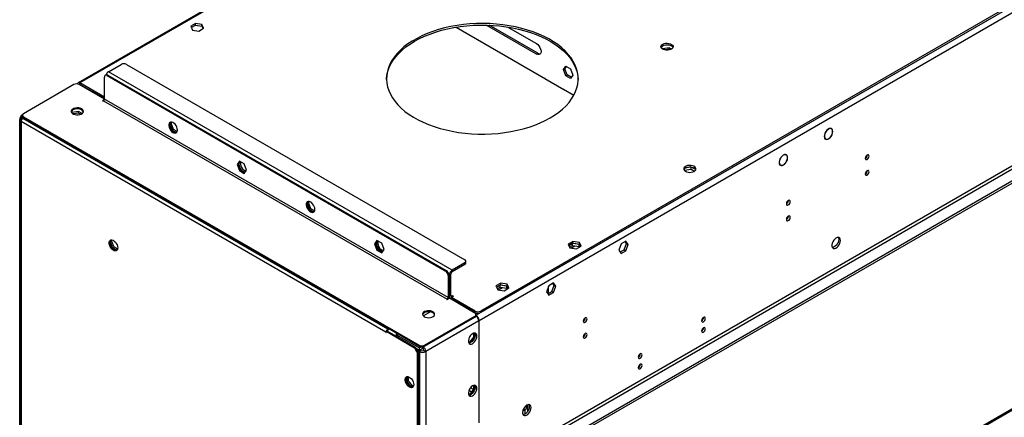
# Model space of a CAD drawing. Units: millimetres. Extents: x 2 to 6302, y 6 to 8916.
# Drawn here: x 899 to 1670, y 1370 to 1681 of the extents above; entities that cross this region are included whole.
import ezdxf

# ---------------------------------------------------------------- set-up
doc = ezdxf.new("R2010")
doc.units = ezdxf.units.MM
doc.header["$LTSCALE"] = 30

msp = doc.modelspace()

# ---------------------------------------------------------------- linework, layer by layer
at = {"color": 8, "linetype": 'Continuous', "lineweight": 25}
for p, q in [((2243.694, 2019.85), (1256.219, 1449.793)), ((2246.169, 2015.564), (1258.694, 1445.507)), ((1429.977, 1910.954), (946.153, 1631.648)), ((2249.351, 1897.777), (1255.512, 1324.047)), ((1256.573, 1322.209), (2250.411, 1895.94)), ((1264.705, 1676.709), (1265.082, 1676.927)), ((1303.595, 1654.258), (1304.656, 1654.87)), ((968.073, 1637.775), (967.366, 1637.367)), ((1237.481, 1485.107), (968.427, 1640.428)), ((945.8, 1630.22), (946.153, 1630.424)), ((946.153, 1630.424), (946.153, 1631.648)), ((1234.299, 1463.673), (965.245, 1618.994)), ((964.538, 1617.77), (1233.592, 1462.448)), ((901.075, 1606.646), (901.12, 1606.62)), ((1187.1, 1438.874), (901.429, 1603.788)), ((901.959, 1605.115), (901.959, 1604.299)), ((899.587, 1602.606), (898.954, 1602.972)), ((900.014, 1601.339), (900.014, 861.553)), ((1185.686, 1436.425), (900.014, 1601.339)), ((1247.38, 1489.597), (1247.38, 1490.821)), ((1232.178, 1484.494), (1232.885, 1484.902)), ((1235.006, 1481.228), (1234.299, 1480.82)), ((1235.36, 1481.432), (1234.977, 1481.654)), ((1236.42, 1482.045), (1235.36, 1481.432)), ((1237.481, 1483.882), (1237.481, 1485.107)), ((1235.36, 1464.693), (1235.006, 1464.897)), ((1236.42, 1465.306), (1235.36, 1464.693)), ((1237.481, 1464.693), (1236.42, 1465.305)), ((1237.481, 1464.693), (1237.481, 1464.081)), ((1233.592, 1462.448), (1233.592, 1462.04)), ((1234.299, 1463.673), (1235.006, 1464.081)), ((1236.951, 1463.162), (1236.856, 1463.216)), ((1255.512, 1451.834), (1255.512, 1453.059)), ((1256.219, 1449.356), (1256.219, 1449.793)), ((1259.755, 1453.059), (1259.755, 1451.834)), ((1258.341, 1445.303), (1216.798, 1421.321)), ((1255.335, 1448.263), (1255.335, 1449.079)), ((1258.694, 1445.507), (1258.315, 1445.726)), ((1185.827, 1436.506), (1185.686, 1436.425)), ((1187.1, 1438.057), (1187.1, 1438.874)), ((1195.231, 1433.771), (1195.231, 1432.342)), ((1211.672, 1425.505), (1211.672, 1426.322)), ((1215.914, 1426.322), (1215.914, 1425.505)), ((1208.02, 1424.143), (1208.727, 1424.552)), ((1209.227, 1424.024), (1208.52, 1423.616)), ((1210.227, 1420.659), (1210.934, 1421.067)), ((1211.141, 1420.37), (1210.434, 1419.962)), ((1213.263, 1422.137), (1211.848, 1421.321)), ((1211.848, 1421.321), (1211.848, 1321.703)), ((1216.798, 1421.321), (1216.798, 1321.703)), ((1250.722, 1391.114), (1252.775, 1389.928)), ((1254.12, 1391.601), (1251.782, 1392.951)), ((1294.757, 1373.238), (1295.224, 1372.968))]:
    msp.add_line(p, q, dxfattribs=at)
at = {"color": 7, "linetype": 'Continuous', "lineweight": 25}
for p, q in [((2240.865, 2019.442), (1259.755, 1453.059)), ((2240.865, 2018.218), (1259.755, 1451.834)), ((2310.692, 1921.351), (1264.704, 1317.515)), ((2310.692, 1919.718), (1264.704, 1315.882)), ((1430.186, 1912.089), (944.653, 1631.797)), ((1036.54, 1678.154), (1032.825, 1676.009)), ((1032.825, 1676.009), (1034.185, 1673.08)), ((1033.274, 1675.043), (1036.54, 1676.929)), ((1034.185, 1673.08), (1039.26, 1672.295)), ((1041.615, 1677.369), (1036.54, 1678.154)), ((1036.54, 1676.929), (1036.54, 1678.154)), ((1036.54, 1676.929), (1041.615, 1676.144)), ((1039.26, 1672.295), (1042.975, 1674.439)), ((1042.975, 1674.439), (1041.615, 1677.369)), ((1041.615, 1676.144), (1041.615, 1677.369)), ((1041.615, 1676.144), (1042.527, 1674.18)), ((1240.639, 1675.332), (1310.636, 1634.924)), ((1264.705, 1676.709), (1264.331, 1676.947)), ((1303.595, 1654.258), (1264.705, 1676.709)), ((1304.656, 1654.87), (1266.539, 1676.875)), ((1281.053, 1675.437), (1303.595, 1662.423)), ((1402.411, 1658.448), (1402.272, 1658.148)), ((1407.486, 1659.233), (1402.411, 1658.448)), ((1402.411, 1658.065), (1402.411, 1658.448)), ((1407.486, 1658.008), (1403.985, 1657.467)), ((1409.302, 1658.185), (1407.486, 1659.233)), ((1407.486, 1658.008), (1407.486, 1659.233)), ((1408.132, 1657.635), (1407.486, 1658.008)), ((968.427, 1640.428), (978.326, 1646.143)), ((982.569, 1646.143), (1247.381, 1493.271)), ((1324.629, 1642.115), (1326.487, 1644.758)), ((1324.629, 1642.115), (1325.69, 1642.728)), ((1326.487, 1637.328), (1324.629, 1642.115)), ((1325.69, 1642.728), (1326.935, 1644.499)), ((1327.547, 1637.94), (1325.69, 1642.728)), ((1326.487, 1644.758), (1330.202, 1642.614)), ((1330.202, 1642.614), (1332.059, 1637.826)), ((965.245, 1618.994), (965.245, 1636.142)), ((966.573, 1637.923), (965.866, 1637.515)), ((967.366, 1637.367), (1232.178, 1484.494)), ((968.073, 1637.775), (1232.885, 1484.902)), ((1310.283, 1635.128), (1310.071, 1635.006)), ((1310.071, 1635.006), (1324.92, 1626.433)), ((1310.636, 1634.924), (1310.636, 1634.679)), ((1326.487, 1637.328), (1327.547, 1637.94)), ((1330.202, 1635.183), (1326.487, 1637.328)), ((1330.814, 1636.054), (1327.547, 1637.94)), ((1332.059, 1637.826), (1330.202, 1635.183)), ((941.38, 1630.322), (901.959, 1607.564)), ((965.245, 1618.994), (945.623, 1630.322)), ((965.245, 1620.627), (946.153, 1631.648)), ((965.245, 1619.402), (946.153, 1630.424)), ((947.214, 1629.811), (946.861, 1629.607)), ((1324.778, 1626.76), (1332.819, 1622.118)), ((1324.778, 1626.515), (1324.778, 1626.76)), ((1324.92, 1626.433), (1325.132, 1626.556)), ((965.15, 1618.531), (963.831, 1617.77)), ((963.831, 1617.77), (964.184, 1617.565)), ((964.184, 1617.565), (964.538, 1617.77)), ((900.014, 1604.605), (901.12, 1605.243)), ((900.014, 1604.605), (900.014, 1602.972)), ((900.014, 1604.605), (900.721, 1604.197)), ((900.721, 1604.197), (901.496, 1604.644)), ((900.721, 1603.161), (900.721, 1604.197)), ((900.792, 1604.156), (901.55, 1604.593)), ((901.429, 1603.788), (900.792, 1604.156)), ((900.792, 1603.339), (900.792, 1604.156)), ((900.847, 1603.308), (900.792, 1603.339)), ((901.075, 1606.646), (901.14, 1606.683)), ((901.08, 1606.34), (901.08, 1605.523)), ((901.959, 1605.115), (1211.672, 1426.322)), ((901.959, 1604.299), (1211.672, 1425.505)), ((939.963, 1608.484), (939.807, 1608.148)), ((945.038, 1609.269), (939.963, 1608.484)), ((939.963, 1607.986), (939.963, 1608.484)), ((945.038, 1608.044), (940.804, 1607.389)), ((947.756, 1607.7), (945.038, 1609.269)), ((945.038, 1608.044), (945.038, 1609.269)), ((946.65, 1607.113), (945.038, 1608.044)), ((898.954, 865.635), (898.954, 1602.972)), ((899.428, 1602.155), (899.428, 862.369)), ((900.428, 1602.733), (900.014, 1602.972)), ((1016.42, 1599.418), (1018.259, 1594.677)), ((1017.462, 1600.077), (1016.425, 1599.479)), ((1017.511, 1601.044), (1016.428, 1599.503)), ((1017.462, 1600.077), (1018.096, 1600.979)), ((1019.319, 1595.289), (1017.462, 1600.077)), ((1534.443, 1595.644), (1533.761, 1596.037)), ((1019.319, 1595.289), (1018.259, 1594.677)), ((1018.259, 1594.677), (1021.518, 1592.796)), ((1022.23, 1593.609), (1019.319, 1595.289)), ((1529.211, 1588.156), (1529.893, 1587.763)), ((1529.923, 1593.293), (1530.024, 1593.235)), ((1529.933, 1593.308), (1530.024, 1593.235)), ((1530.186, 1593.486), (1530.096, 1593.559)), ((1534.24, 1589.847), (1534.139, 1589.905)), ((1534.149, 1589.92), (1534.24, 1589.847)), ((1534.403, 1590.098), (1534.312, 1590.171)), ((1494.8, 1573.237), (1494.901, 1573.179)), ((1494.821, 1573.267), (1494.901, 1573.179)), ((1495.076, 1573.418), (1494.996, 1573.506)), ((1499.087, 1575.233), (1498.405, 1575.627)), ((1071.009, 1570.431), (1069.152, 1567.788)), ((1069.859, 1568.196), (1069.152, 1567.788)), ((1069.152, 1567.788), (1071.009, 1563.001)), ((1071.308, 1570.259), (1069.859, 1568.196)), ((1069.859, 1568.196), (1071.716, 1563.409)), ((1074.724, 1568.286), (1071.009, 1570.431)), ((1071.353, 1570.233), (1071.171, 1570.063)), ((1076.582, 1563.499), (1074.724, 1568.286)), ((1424.433, 1565.854), (1420.534, 1565.251)), ((1424.603, 1564.247), (1424.603, 1565.835)), ((1428.216, 1563.795), (1424.705, 1565.821)), ((1493.856, 1567.746), (1494.538, 1567.352)), ((1498.629, 1569.079), (1498.527, 1569.139)), ((1498.549, 1569.168), (1498.629, 1569.079)), ((1498.804, 1569.319), (1498.723, 1569.407)), ((1071.716, 1563.409), (1071.009, 1563.001)), ((1071.009, 1563.001), (1074.724, 1560.856)), ((1071.716, 1563.409), (1075.132, 1561.437)), ((1074.724, 1560.856), (1076.582, 1563.499)), ((1419.372, 1563.126), (1419.528, 1563.462)), ((1419.528, 1563.462), (1419.528, 1564.57)), ((1419.528, 1563.462), (1424.603, 1564.247)), ((1424.603, 1564.247), (1427.321, 1562.678)), ((1265.765, 1140.071), (1977.999, 1551.235)), ((1265.765, 1138.847), (1979.059, 1550.623)), ((1124.041, 1537.289), (1125.881, 1532.549)), ((1125.084, 1537.948), (1124.047, 1537.35)), ((1125.133, 1538.915), (1124.05, 1537.374)), ((1125.084, 1537.948), (1125.717, 1538.85)), ((1126.941, 1533.161), (1125.084, 1537.948)), ((1126.941, 1533.161), (1125.881, 1532.549)), ((1125.881, 1532.549), (1129.14, 1530.667)), ((1129.852, 1531.48), (1126.941, 1533.161)), ((970.896, 1508.818), (969.874, 1507.363)), ((970.934, 1507.975), (969.874, 1507.363)), ((969.874, 1507.363), (971.731, 1502.575)), ((970.934, 1507.975), (971.463, 1508.727)), ((972.792, 1503.188), (970.934, 1507.975)), ((972.792, 1503.188), (971.731, 1502.575)), ((975.556, 1501.592), (972.792, 1503.188)), ((1178.631, 1508.302), (1176.773, 1505.66)), ((1177.48, 1506.068), (1176.773, 1505.66)), ((1176.773, 1505.66), (1178.631, 1500.872)), ((1178.93, 1508.13), (1177.48, 1506.068)), ((1177.48, 1506.068), (1179.338, 1501.28)), ((1182.346, 1506.158), (1178.631, 1508.302)), ((1178.974, 1508.104), (1178.792, 1507.934)), ((1184.203, 1501.37), (1182.346, 1506.158)), ((1332.111, 1507.525), (1328.396, 1505.38)), ((1328.396, 1505.38), (1329.756, 1502.45)), ((1328.844, 1504.414), (1332.111, 1506.3)), ((1331.758, 1506.096), (1328.844, 1504.414)), ((1329.442, 1503.126), (1331.758, 1504.463)), ((1330.342, 1502.36), (1333.514, 1504.191)), ((1336.832, 1505.311), (1331.758, 1506.096)), ((1331.758, 1504.463), (1331.758, 1506.096)), ((1331.758, 1504.463), (1336.832, 1503.678)), ((1337.186, 1506.74), (1332.111, 1507.525)), ((1332.111, 1506.3), (1332.111, 1507.525)), ((1332.111, 1506.3), (1337.186, 1505.515)), ((1334.83, 1501.665), (1338.546, 1503.81)), ((1337.744, 1503.347), (1336.832, 1505.311)), ((1336.832, 1503.678), (1336.832, 1505.311)), ((1336.832, 1503.678), (1337.146, 1503.002)), ((1338.546, 1503.81), (1337.186, 1506.74)), ((1337.186, 1505.515), (1337.186, 1506.74)), ((1337.186, 1505.515), (1338.097, 1503.551)), ((1369.797, 1505.603), (1367.939, 1500.815)), ((1373.512, 1507.748), (1369.797, 1505.603)), ((1372.098, 1501.134), (1373.955, 1505.921)), ((1373.955, 1505.921), (1372.914, 1507.403)), ((1375.37, 1505.105), (1373.512, 1507.748)), ((1373.512, 1500.317), (1375.37, 1505.105)), ((1373.955, 1505.921), (1375.37, 1505.105)), ((971.731, 1502.575), (975.054, 1500.657)), ((1179.338, 1501.28), (1178.631, 1500.872)), ((1178.631, 1500.872), (1182.346, 1498.727)), ((1179.338, 1501.28), (1182.754, 1499.308)), ((1182.346, 1498.727), (1184.203, 1501.37)), ((1329.756, 1502.45), (1334.83, 1501.665)), ((1367.939, 1500.815), (1369.797, 1498.173)), ((1368.981, 1499.334), (1372.098, 1501.134)), ((1369.797, 1498.173), (1373.512, 1500.317)), ((1372.098, 1501.134), (1373.512, 1500.317)), ((1247.38, 1490.821), (1237.481, 1485.107)), ((1247.38, 1489.597), (1237.481, 1483.882)), ((1248.259, 1490.821), (1248.259, 1492.046)), ((1234.299, 1480.82), (1234.299, 1463.673)), ((1235.006, 1481.228), (1235.006, 1464.081)), ((1235.36, 1464.693), (1235.36, 1481.432)), ((1236.42, 1465.306), (1236.42, 1482.045)), ((1275.542, 1474.868), (1271.827, 1472.724)), ((1271.827, 1472.724), (1273.187, 1469.794)), ((1272.276, 1471.758), (1275.542, 1473.643)), ((1275.189, 1473.439), (1272.276, 1471.758)), ((1280.264, 1472.654), (1275.189, 1473.439)), ((1275.189, 1471.806), (1275.189, 1473.439)), ((1280.617, 1474.083), (1275.542, 1474.868)), ((1275.542, 1473.643), (1275.542, 1474.868)), ((1275.542, 1473.643), (1280.617, 1472.859)), ((1281.175, 1470.691), (1280.264, 1472.654)), ((1280.264, 1471.021), (1280.264, 1472.654)), ((1281.977, 1471.154), (1280.617, 1474.083)), ((1280.617, 1472.859), (1280.617, 1474.083)), ((1280.617, 1472.859), (1281.529, 1470.895)), ((1313.228, 1472.947), (1311.371, 1468.159)), ((1316.944, 1475.092), (1313.228, 1472.947)), ((1315.529, 1468.477), (1317.387, 1473.265)), ((1317.387, 1473.265), (1316.346, 1474.746)), ((1318.801, 1472.449), (1316.944, 1475.092)), ((1316.944, 1467.661), (1318.801, 1472.449)), ((1317.387, 1473.265), (1318.801, 1472.449)), ((1236.951, 1463.775), (1238.542, 1464.693)), ((1238.011, 1464.999), (1237.481, 1464.693)), ((1238.542, 1464.693), (1238.011, 1464.999)), ((1238.011, 1464.999), (1238.011, 1464.387)), ((1272.874, 1470.47), (1275.189, 1471.806)), ((1273.187, 1469.794), (1278.262, 1469.009)), ((1273.773, 1469.703), (1276.945, 1471.535)), ((1275.189, 1471.806), (1280.264, 1471.021)), ((1278.262, 1469.009), (1281.977, 1471.154)), ((1280.264, 1471.021), (1280.577, 1470.346)), ((1311.371, 1468.159), (1313.228, 1465.516)), ((1312.412, 1466.678), (1315.529, 1468.477)), ((1312.965, 1466.997), (1312.965, 1472.267)), ((1313.228, 1465.516), (1316.944, 1467.661)), ((1315.529, 1468.477), (1316.944, 1467.661)), ((1233.592, 1462.448), (1233.238, 1462.244)), ((1233.238, 1462.244), (1233.592, 1462.04)), ((1233.592, 1462.04), (1235.36, 1463.06)), ((1234.997, 1463.888), (1235.981, 1463.32)), ((1255.335, 1451.528), (1235.36, 1463.06)), ((1255.512, 1453.059), (1236.951, 1463.775)), ((1236.951, 1463.775), (1236.951, 1462.55)), ((1255.512, 1451.834), (1236.951, 1462.55)), ((1237.481, 1462.244), (1237.128, 1462.04)), ((1220.463, 1452.42), (1214.972, 1449.25)), ((1256.214, 1449.487), (1256.214, 1450.304)), ((1256.214, 1449.796), (1256.219, 1449.793)), ((1215.914, 1426.322), (1255.335, 1449.079)), ((1215.914, 1425.505), (1255.335, 1448.263)), ((1258.341, 1445.303), (1258.341, 1434.117)), ((1258.694, 1434.321), (1258.694, 1445.507)), ((1433.467, 1447.435), (1434.297, 1447.914)), ((1433.778, 1447.778), (1434.304, 1448.082)), ((1185.686, 1436.425), (1185.686, 1436.261)), ((1185.827, 1436.343), (1185.686, 1436.261)), ((1185.686, 1436.261), (1185.827, 1436.18)), ((1186.534, 1437.363), (1185.827, 1436.955)), ((1185.827, 1436.18), (1185.827, 1436.955)), ((1208.02, 1424.143), (1185.827, 1436.955)), ((1208.727, 1424.552), (1186.534, 1437.363)), ((1187.807, 1439.282), (1187.1, 1438.874)), ((1188.514, 1438.874), (1187.1, 1438.057)), ((1193.767, 1435.812), (1193.767, 1434.179)), ((1195.231, 1433.771), (1211.848, 1424.179)), ((1254.31, 1435.735), (1254.31, 1432.665)), ((1255.371, 1433.084), (1255.371, 1435.311)), ((1258.341, 1434.525), (1258.694, 1434.321)), ((1258.341, 1434.117), (1258.694, 1434.321)), ((1258.694, 1433.913), (1258.341, 1433.708)), ((1258.694, 1419.869), (1258.694, 1433.913)), ((1251.093, 1428.663), (1250.302, 1428.733)), ((1250.487, 1428.199), (1251.38, 1428.12)), ((1254.31, 1432.665), (1251.093, 1428.663)), ((1251.093, 1428.663), (1251.776, 1428.268)), ((1252.927, 1429.013), (1254.597, 1431.09)), ((1254.31, 1432.665), (1255.109, 1432.204)), ((1258.341, 1433.708), (1258.341, 1419.665)), ((1210.227, 1420.659), (1208.52, 1423.616)), ((1209.195, 1424.077), (1211.848, 1422.545)), ((1209.227, 1424.024), (1210.934, 1421.067)), ((1211.848, 1421.321), (1210.257, 1422.239)), ((1210.434, 684.527), (1210.434, 1419.962)), ((1211.141, 684.935), (1211.141, 1420.37)), ((1213.308, 1425.021), (1211.848, 1424.179)), ((1211.848, 1422.545), (1211.848, 1424.179)), ((1211.848, 1422.545), (1214.323, 1423.974)), ((1213.263, 1422.137), (1212.202, 1422.75)), ((1214.323, 1425.025), (1214.323, 1423.974)), ((1215.384, 1422.137), (1216.798, 1421.321)), ((1258.341, 1420.073), (1258.694, 1419.869)), ((1258.341, 1419.665), (1258.694, 1419.869)), ((1258.694, 1419.46), (1258.341, 1419.256)), ((1258.341, 1419.256), (1258.341, 1365.476)), ((1258.694, 1365.681), (1258.694, 1419.46)), ((1383.969, 1418.861), (1384.8, 1419.34)), ((1384.28, 1419.203), (1384.807, 1419.507)), ((1201.913, 1401.524), (1201.913, 1397.761)), ((1203.328, 1398.577), (1201.913, 1397.761)), ((1201.913, 1397.761), (1205.099, 1393.798)), ((1203.328, 1398.577), (1203.328, 1401.648)), ((1206.545, 1394.575), (1203.328, 1398.577)), ((1206.545, 1394.575), (1205.155, 1393.773)), ((1205.177, 1393.763), (1207.052, 1393.93)), ((1207.336, 1394.646), (1206.545, 1394.575)), ((1251.093, 1387.836), (1250.302, 1387.906)), ((1254.31, 1391.838), (1251.093, 1387.836)), ((1251.093, 1387.836), (1251.776, 1387.441)), ((1252.927, 1388.186), (1254.597, 1390.263)), ((1254.31, 1394.908), (1254.31, 1391.838)), ((1254.31, 1391.838), (1255.109, 1391.377)), ((1255.371, 1392.257), (1255.371, 1394.484)), ((1250.487, 1387.372), (1251.38, 1387.292)), ((1292.807, 1374.972), (1295.817, 1376.709)), ((1294.182, 1377.807), (1295.817, 1378.751)), ((1294.704, 1372.599), (1294.757, 1373.238)), ((1294.757, 1373.238), (1294.757, 1376.097)), ((1295.349, 1379.021), (1295.817, 1378.751)), ((1295.817, 1378.751), (1295.817, 1376.709)), ((1296.524, 1379.723), (1296.524, 1374.363))]:
    msp.add_line(p, q, dxfattribs=at)
at = {"color": 7, "linetype": 'Continuous', "lineweight": 25, "flags": 128}
for points in [[(1314.202, 1604.299), (1317.735, 1606.484), (1320.997, 1608.805), (1323.975, 1611.25), (1326.654, 1613.807), (1329.02, 1616.466), (1331.063, 1619.212), (1332.773, 1622.033), (1334.142, 1624.916), (1335.163, 1627.846), (1335.831, 1630.81), (1336.144, 1633.793), (1336.099, 1636.782), (1335.697, 1639.762), (1334.94, 1642.719), (1333.832, 1645.638), (1332.377, 1648.507), (1330.583, 1651.31), (1328.458, 1654.036), (1326.013, 1656.67), (1323.258, 1659.201), (1320.208, 1661.616), (1316.876, 1663.904), (1313.279, 1666.053), (1309.433, 1668.055), (1305.358, 1669.898), (1301.071, 1671.574), (1296.595, 1673.076), (1291.95, 1674.396), (1287.158, 1675.528), (1282.243, 1676.467), (1277.226, 1677.207), (1272.134, 1677.746), (1266.989, 1678.08), (1261.816, 1678.209), (1256.641, 1678.132), (1251.487, 1677.848), (1246.379, 1677.36), (1241.341, 1676.67), (1236.398, 1675.781), (1231.573, 1674.697), (1226.889, 1673.424), (1222.369, 1671.967), (1218.033, 1670.333), (1213.903, 1668.53), (1209.998, 1666.568), (1206.337, 1664.455), (1202.938, 1662.2), (1199.815, 1659.816), (1196.985, 1657.313), (1194.462, 1654.703), (1192.256, 1652), (1190.378, 1649.214), (1188.837, 1646.361), (1187.642, 1643.452), (1186.797, 1640.504), (1186.306, 1637.528), (1186.172, 1634.54), (1186.395, 1631.554), (1186.975, 1628.584), (1187.908, 1625.644), (1189.191, 1622.749), (1190.816, 1619.911), (1192.777, 1617.145), (1195.063, 1614.463), (1197.665, 1611.879), (1200.569, 1609.405), (1203.762, 1607.052), (1207.229, 1604.832), (1210.952, 1602.755), (1214.915, 1600.832), (1219.099, 1599.071), (1223.482, 1597.481), (1228.046, 1596.069), (1232.767, 1594.842), (1237.624, 1593.806), (1242.592, 1592.967), (1247.65, 1592.327), (1252.772, 1591.89), (1257.934, 1591.658), (1263.111, 1591.632), (1268.279, 1591.813), (1273.413, 1592.198), (1278.489, 1592.788), (1283.482, 1593.578), (1288.369, 1594.565), (1293.126, 1595.745), (1297.731, 1597.111), (1302.162, 1598.657), (1306.397, 1600.376), (1310.417, 1602.26), (1314.202, 1604.299)], [(1208.136, 1664.305), (1211.921, 1666.344), (1215.941, 1668.227), (1220.176, 1669.947), (1224.607, 1671.493), (1229.212, 1672.859), (1233.969, 1674.038), (1238.856, 1675.025), (1243.85, 1675.816), (1248.925, 1676.405), (1254.059, 1676.791), (1259.227, 1676.971), (1264.405, 1676.946), (1269.566, 1676.714), (1274.688, 1676.277), (1279.746, 1675.637), (1284.714, 1674.797), (1289.571, 1673.761), (1294.292, 1672.535), (1298.856, 1671.123), (1303.24, 1669.533), (1307.423, 1667.772), (1311.386, 1665.848), (1315.11, 1663.772), (1318.576, 1661.552), (1321.769, 1659.199), (1324.673, 1656.725), (1327.275, 1654.14), (1329.562, 1651.459), (1331.522, 1648.693), (1333.148, 1645.855), (1334.43, 1642.959), (1335.363, 1640.019), (1335.943, 1637.049), (1336.161, 1634.302)], [(1186.176, 1634.302), (1186.194, 1634.81), (1186.507, 1637.794), (1187.175, 1640.758), (1188.196, 1643.688), (1189.565, 1646.57), (1191.275, 1649.391), (1193.318, 1652.138), (1195.685, 1654.796), (1198.363, 1657.354), (1201.341, 1659.799), (1204.604, 1662.12), (1208.136, 1664.305)], [(1303.595, 1662.423), (1304.591, 1661.683), (1305.507, 1660.672), (1306.267, 1659.472), (1306.811, 1658.18), (1307.095, 1656.901), (1307.095, 1655.739), (1306.811, 1654.788), (1306.267, 1654.124), (1305.507, 1653.802), (1304.591, 1653.848), (1303.595, 1654.258)], [(1402.4, 1661.95), (1403.43, 1662.401), (1404.634, 1662.675), (1405.921, 1662.751), (1407.195, 1662.624), (1408.364, 1662.304), (1409.339, 1661.813), (1410.048, 1661.188), (1410.439, 1660.477), (1410.484, 1659.73), (1410.177, 1659.005), (1409.543, 1658.354), (1408.629, 1657.826), (1407.501, 1657.46), (1406.244, 1657.283), (1404.951, 1657.308), (1403.718, 1657.534), (1402.637, 1657.944), (1401.787, 1658.507), (1401.231, 1659.181), (1401.011, 1659.917), (1401.144, 1660.66), (1401.618, 1661.355), (1402.4, 1661.95)], [(1402.4, 1660.725), (1403.43, 1661.176), (1404.634, 1661.45), (1405.921, 1661.526), (1407.195, 1661.399), (1408.364, 1661.079), (1409.339, 1660.588), (1410.048, 1659.964), (1410.389, 1659.398)], [(946.153, 1631.648), (945.739, 1631.84), (945.341, 1631.931), (944.974, 1631.916), (944.653, 1631.797), (944.389, 1631.578), (944.193, 1631.268), (944.072, 1630.878), (944.059, 1630.799)], [(947.391, 1611.34), (946.36, 1611.792), (945.156, 1612.065), (943.869, 1612.142), (942.595, 1612.015), (941.427, 1611.694), (940.451, 1611.203), (939.742, 1610.579), (939.351, 1609.867), (939.307, 1609.121), (939.613, 1608.395), (940.247, 1607.744), (941.161, 1607.216), (942.289, 1606.85), (943.546, 1606.674), (944.839, 1606.699), (946.072, 1606.925), (947.153, 1607.335), (948.004, 1607.898), (948.559, 1608.572), (948.779, 1609.308), (948.646, 1610.051), (948.172, 1610.745), (947.391, 1611.34)], [(948.729, 1608.993), (948.451, 1609.591), (947.817, 1610.242), (946.902, 1610.77), (945.774, 1611.136), (944.517, 1611.313), (943.225, 1611.287), (941.992, 1611.061), (940.91, 1610.652), (940.06, 1610.089), (939.504, 1609.414), (939.335, 1608.993)], [(1022.415, 1594.769), (1022.29, 1595.887), (1021.926, 1597.066), (1021.348, 1598.219), (1020.601, 1599.26), (1019.739, 1600.111), (1018.827, 1600.71), (1017.931, 1601.012), (1017.119, 1600.995), (1016.45, 1600.66), (1015.975, 1600.032), (1015.728, 1599.157), (1015.728, 1598.101), (1015.975, 1596.941), (1016.45, 1595.764), (1017.119, 1594.657), (1017.931, 1593.703), (1018.827, 1592.971), (1019.739, 1592.516), (1020.601, 1592.372), (1021.348, 1592.55), (1021.926, 1593.036), (1022.29, 1593.794), (1022.415, 1594.769)], [(1017.017, 1600.935), (1016.598, 1600.242), (1016.412, 1599.315), (1016.474, 1598.225), (1016.781, 1597.053), (1017.308, 1595.886), (1018.018, 1594.81), (1018.857, 1593.904), (1019.763, 1593.237)], [(1534.403, 1590.098), (1535.008, 1591.273), (1535.393, 1592.482), (1535.526, 1593.63), (1535.399, 1594.628), (1535.02, 1595.398), (1534.419, 1595.881), (1533.643, 1596.039), (1532.752, 1595.86), (1531.815, 1595.357), (1530.906, 1594.57), (1530.096, 1593.559)], [(1534.312, 1590.171), (1534.891, 1591.296), (1535.258, 1592.452), (1535.385, 1593.551), (1535.262, 1594.506), (1534.899, 1595.243), (1534.324, 1595.705), (1533.581, 1595.857), (1532.729, 1595.685), (1531.833, 1595.205), (1530.963, 1594.452), (1530.186, 1593.486)], [(1529.933, 1593.308), (1529.327, 1592.133), (1528.943, 1590.925), (1528.809, 1589.777), (1528.937, 1588.779), (1529.316, 1588.008), (1529.917, 1587.525), (1530.693, 1587.367), (1531.584, 1587.547), (1532.52, 1588.049), (1533.429, 1588.837), (1534.24, 1589.847)], [(1530.024, 1593.235), (1529.445, 1592.11), (1529.078, 1590.954), (1528.95, 1589.855), (1529.073, 1588.901), (1529.436, 1588.163), (1530.011, 1587.701), (1530.754, 1587.55), (1531.606, 1587.721), (1532.503, 1588.201), (1533.373, 1588.954), (1534.149, 1589.92)], [(1494.821, 1573.267), (1494.151, 1572.124), (1493.689, 1570.916), (1493.469, 1569.737), (1493.51, 1568.68), (1493.807, 1567.826), (1494.339, 1567.241), (1495.063, 1566.972), (1495.923, 1567.039), (1496.852, 1567.438), (1497.778, 1568.136), (1498.629, 1569.079)], [(1494.901, 1573.179), (1494.261, 1572.084), (1493.819, 1570.928), (1493.61, 1569.8), (1493.649, 1568.788), (1493.934, 1567.971), (1494.443, 1567.412), (1495.135, 1567.154), (1495.958, 1567.218), (1496.847, 1567.598), (1497.734, 1568.265), (1498.549, 1569.168)], [(1498.804, 1569.319), (1499.473, 1570.462), (1499.936, 1571.67), (1500.155, 1572.849), (1500.115, 1573.906), (1499.817, 1574.76), (1499.286, 1575.345), (1498.562, 1575.614), (1497.702, 1575.547), (1496.773, 1575.148), (1495.847, 1574.45), (1494.996, 1573.506)], [(1498.723, 1569.407), (1499.363, 1570.502), (1499.806, 1571.658), (1500.015, 1572.786), (1499.976, 1573.797), (1499.691, 1574.615), (1499.182, 1575.174), (1498.49, 1575.432), (1497.667, 1575.368), (1496.777, 1574.988), (1495.891, 1574.32), (1495.076, 1573.418)], [(1563.94, 1574.362), (1563.827, 1574.953), (1563.505, 1575.324), (1563.024, 1575.417), (1562.455, 1575.22), (1561.887, 1574.761), (1561.405, 1574.111), (1561.084, 1573.369), (1560.971, 1572.648), (1561.084, 1572.057), (1561.405, 1571.686), (1561.887, 1571.593), (1562.455, 1571.79), (1563.024, 1572.249), (1563.505, 1572.899), (1563.827, 1573.641), (1563.94, 1574.362)], [(1070.887, 1569.66), (1070.693, 1569.169), (1070.569, 1568.195)], [(1070.569, 1568.195), (1070.693, 1567.077), (1071.058, 1565.897), (1071.635, 1564.745), (1072.382, 1563.704), (1073.244, 1562.853), (1074.157, 1562.254), (1075.052, 1561.952), (1075.472, 1561.92)], [(1426.955, 1562.44), (1427.737, 1563.036), (1428.212, 1563.73), (1428.344, 1564.473), (1428.124, 1565.209), (1427.569, 1565.883), (1426.718, 1566.446), (1425.637, 1566.856), (1424.404, 1567.082), (1423.111, 1567.107), (1421.854, 1566.93), (1420.726, 1566.564), (1419.812, 1566.036), (1419.178, 1565.385), (1418.871, 1564.66), (1418.916, 1563.913), (1419.307, 1563.202), (1420.016, 1562.577), (1420.992, 1562.087), (1422.16, 1561.766), (1423.435, 1561.639), (1424.721, 1561.715), (1425.925, 1561.989), (1426.955, 1562.44)], [(1420.238, 1565.094), (1421.269, 1565.545), (1422.472, 1565.819), (1423.759, 1565.895), (1425.034, 1565.768), (1426.202, 1565.448), (1427.177, 1564.957), (1427.886, 1564.332), (1428.215, 1563.795)], [(1075.948, 1562.597), (1075.894, 1562.61), (1074.988, 1562.989)], [(1563.94, 1562.114), (1563.827, 1562.705), (1563.505, 1563.076), (1563.024, 1563.169), (1562.455, 1562.972), (1561.887, 1562.513), (1561.405, 1561.863), (1561.084, 1561.121), (1560.971, 1560.4), (1561.084, 1559.809), (1561.405, 1559.438), (1561.887, 1559.345), (1562.455, 1559.542), (1563.024, 1560.001), (1563.505, 1560.651), (1563.827, 1561.393), (1563.94, 1562.114)], [(1130.036, 1532.64), (1129.912, 1533.759), (1129.547, 1534.938), (1128.97, 1536.09), (1128.223, 1537.131), (1127.361, 1537.982), (1126.448, 1538.581), (1125.553, 1538.883), (1124.74, 1538.866), (1124.072, 1538.531), (1123.597, 1537.903), (1123.35, 1537.028), (1123.35, 1535.972), (1123.597, 1534.812), (1124.072, 1533.636), (1124.74, 1532.529), (1125.553, 1531.574), (1126.448, 1530.842), (1127.361, 1530.387), (1128.223, 1530.243), (1128.97, 1530.421), (1129.547, 1530.907), (1129.912, 1531.666), (1130.036, 1532.64)], [(1124.638, 1538.806), (1124.22, 1538.113), (1124.034, 1537.187), (1124.096, 1536.097), (1124.402, 1534.925), (1124.93, 1533.757), (1125.639, 1532.681), (1126.478, 1531.776), (1127.384, 1531.109)], [(1502.186, 1538.712), (1502.073, 1539.303), (1501.752, 1539.674), (1501.27, 1539.767), (1500.702, 1539.57), (1500.133, 1539.111), (1499.651, 1538.462), (1499.33, 1537.719), (1499.217, 1536.998), (1499.33, 1536.407), (1499.651, 1536.037), (1500.133, 1535.943), (1500.702, 1536.141), (1501.27, 1536.599), (1501.752, 1537.249), (1502.073, 1537.991), (1502.186, 1538.712)], [(1502.186, 1526.464), (1502.073, 1527.055), (1501.752, 1527.426), (1501.27, 1527.519), (1500.702, 1527.322), (1500.133, 1526.863), (1499.651, 1526.213), (1499.33, 1525.471), (1499.217, 1524.75), (1499.33, 1524.159), (1499.651, 1523.788), (1500.133, 1523.695), (1500.702, 1523.892), (1501.27, 1524.351), (1501.752, 1525.001), (1502.073, 1525.743), (1502.186, 1526.464)], [(975.675, 1502.545), (975.55, 1501.57), (975.186, 1500.812), (974.609, 1500.326), (973.861, 1500.148), (972.999, 1500.292), (972.087, 1500.746), (971.191, 1501.478), (970.379, 1502.433), (969.711, 1503.54), (969.235, 1504.717), (968.989, 1505.876), (968.989, 1506.933), (969.235, 1507.807), (969.711, 1508.435), (970.379, 1508.77), (971.191, 1508.788), (972.087, 1508.485), (972.999, 1507.887), (973.861, 1507.035), (974.609, 1505.995), (975.186, 1504.842), (975.55, 1503.663), (975.675, 1502.545)], [(974.998, 1500.614), (974.568, 1500.556), (973.707, 1500.7), (972.794, 1501.155), (971.898, 1501.886), (971.086, 1502.841), (970.418, 1503.948), (969.942, 1505.125), (969.696, 1506.285), (969.696, 1507.341), (969.942, 1508.215), (970.354, 1508.787)], [(1178.509, 1507.531), (1178.315, 1507.041), (1178.19, 1506.066)], [(1178.19, 1506.066), (1178.315, 1504.948), (1178.679, 1503.769), (1179.256, 1502.616), (1180.004, 1501.576), (1180.866, 1500.724), (1181.778, 1500.125), (1182.674, 1499.823), (1183.094, 1499.791)], [(1541.537, 1508.354), (1541.412, 1509.328), (1541.048, 1510.087), (1540.471, 1510.573), (1539.723, 1510.751), (1538.861, 1510.607), (1537.949, 1510.152), (1537.053, 1509.42), (1536.241, 1508.465), (1535.573, 1507.358), (1535.097, 1506.182), (1534.851, 1505.022), (1534.851, 1503.966), (1535.097, 1503.091), (1535.573, 1502.463), (1536.241, 1502.128), (1537.053, 1502.111), (1537.949, 1502.413), (1538.861, 1503.012), (1539.723, 1503.863), (1540.471, 1504.904), (1541.048, 1506.056), (1541.412, 1507.236), (1541.537, 1508.354)], [(1540.123, 1509.17), (1539.998, 1508.052), (1539.634, 1506.873), (1539.056, 1505.72), (1538.309, 1504.68), (1537.447, 1503.828), (1536.535, 1503.229), (1535.639, 1502.927), (1535.204, 1502.896)], [(1539.738, 1510.75), (1539.998, 1510.145), (1540.123, 1509.17)], [(1183.569, 1500.468), (1183.516, 1500.482), (1182.609, 1500.861)], [(1235.36, 1464.693), (1235.4, 1464.239), (1235.521, 1463.849), (1235.717, 1463.539), (1235.981, 1463.32), (1236.303, 1463.201), (1236.669, 1463.186), (1236.951, 1463.24)], [(1215.738, 1448.671), (1216.768, 1448.22), (1217.972, 1447.946), (1219.258, 1447.87), (1220.533, 1447.996), (1221.701, 1448.317), (1222.676, 1448.808), (1223.386, 1449.432), (1223.777, 1450.144), (1223.821, 1450.89), (1223.515, 1451.616), (1222.881, 1452.267), (1221.966, 1452.795), (1220.839, 1453.161), (1219.582, 1453.338), (1218.289, 1453.312), (1217.056, 1453.086), (1215.975, 1452.677), (1215.124, 1452.114), (1214.569, 1451.44), (1214.349, 1450.704), (1214.481, 1449.961), (1214.956, 1449.266), (1215.738, 1448.671)], [(1223.793, 1450.202), (1223.515, 1450.799), (1222.881, 1451.45), (1221.966, 1451.978), (1220.839, 1452.344), (1219.582, 1452.521), (1218.289, 1452.496), (1217.056, 1452.27), (1215.975, 1451.86), (1215.124, 1451.297), (1214.569, 1450.623), (1214.399, 1450.202)], [(1343.088, 1446.867), (1342.974, 1447.457), (1342.653, 1447.828), (1342.171, 1447.922), (1341.603, 1447.724), (1341.034, 1447.265), (1340.552, 1446.616), (1340.231, 1445.874), (1340.118, 1445.152), (1340.231, 1444.561), (1340.552, 1444.191), (1341.034, 1444.097), (1341.603, 1444.295), (1342.171, 1444.753), (1342.653, 1445.403), (1342.974, 1446.145), (1343.088, 1446.867)], [(1435.719, 1447.266), (1435.605, 1447.857), (1435.284, 1448.228), (1434.802, 1448.321), (1434.234, 1448.124), (1433.665, 1447.665), (1433.183, 1447.015), (1432.862, 1446.273), (1432.748, 1445.552), (1432.862, 1444.961), (1433.183, 1444.59), (1433.665, 1444.497), (1434.234, 1444.694), (1434.802, 1445.153), (1435.284, 1445.803), (1435.605, 1446.545), (1435.719, 1447.266)], [(1256.927, 1433.463), (1256.802, 1434.437), (1256.437, 1435.196), (1255.86, 1435.682), (1255.113, 1435.86), (1254.251, 1435.716), (1253.338, 1435.261), (1252.443, 1434.529), (1251.631, 1433.575), (1250.962, 1432.468), (1250.487, 1431.291), (1250.24, 1430.131), (1250.24, 1429.075), (1250.487, 1428.2), (1250.962, 1427.572), (1251.631, 1427.237), (1252.443, 1427.22), (1253.338, 1427.522), (1254.251, 1428.121), (1255.113, 1428.972), (1255.86, 1430.013), (1256.437, 1431.165), (1256.802, 1432.345), (1256.927, 1433.463)], [(1255.128, 1435.859), (1255.234, 1435.664), (1255.481, 1434.789), (1255.481, 1433.733), (1255.234, 1432.574), (1254.759, 1431.397), (1254.09, 1430.29), (1253.278, 1429.335), (1252.383, 1428.603), (1251.47, 1428.148), (1250.608, 1428.005), (1250.593, 1428.005)], [(1343.088, 1434.618), (1342.974, 1435.209), (1342.653, 1435.58), (1342.171, 1435.673), (1341.603, 1435.476), (1341.034, 1435.017), (1340.552, 1434.367), (1340.231, 1433.625), (1340.118, 1432.904), (1340.231, 1432.313), (1340.552, 1431.942), (1341.034, 1431.849), (1341.603, 1432.047), (1342.171, 1432.505), (1342.653, 1433.155), (1342.974, 1433.897), (1343.088, 1434.618)], [(1435.719, 1439.101), (1435.605, 1439.692), (1435.284, 1440.062), (1434.802, 1440.156), (1434.234, 1439.958), (1433.665, 1439.5), (1433.183, 1438.85), (1432.862, 1438.108), (1432.748, 1437.386), (1432.862, 1436.795), (1433.183, 1436.425), (1433.665, 1436.331), (1434.234, 1436.529), (1434.802, 1436.987), (1435.284, 1437.637), (1435.605, 1438.379), (1435.719, 1439.101)], [(1386.221, 1418.692), (1386.108, 1419.283), (1385.786, 1419.653), (1385.304, 1419.747), (1384.736, 1419.549), (1384.168, 1419.091), (1383.686, 1418.441), (1383.364, 1417.699), (1383.251, 1416.977), (1383.364, 1416.386), (1383.686, 1416.016), (1384.168, 1415.922), (1384.736, 1416.12), (1385.304, 1416.578), (1385.786, 1417.228), (1386.108, 1417.97), (1386.221, 1418.692)], [(1386.221, 1410.526), (1386.108, 1411.117), (1385.786, 1411.488), (1385.304, 1411.581), (1384.736, 1411.384), (1384.168, 1410.925), (1383.686, 1410.276), (1383.364, 1409.533), (1383.251, 1408.812), (1383.364, 1408.221), (1383.686, 1407.851), (1384.168, 1407.757), (1384.736, 1407.954), (1385.304, 1408.413), (1385.786, 1409.063), (1386.108, 1409.805), (1386.221, 1410.526)], [(1207.429, 1395.497), (1207.305, 1394.523), (1206.94, 1393.764), (1206.363, 1393.278), (1205.616, 1393.101), (1204.754, 1393.244), (1203.841, 1393.699), (1202.946, 1394.431), (1202.133, 1395.386), (1201.465, 1396.493), (1200.99, 1397.67), (1200.743, 1398.829), (1200.743, 1399.885), (1200.99, 1400.76), (1201.465, 1401.388), (1202.133, 1401.723), (1202.946, 1401.74), (1203.841, 1401.438), (1204.754, 1400.839), (1205.616, 1399.988), (1206.363, 1398.948), (1206.94, 1397.795), (1207.305, 1396.616), (1207.429, 1395.497)], [(1206.772, 1393.573), (1206.323, 1393.509), (1205.461, 1393.653), (1204.548, 1394.107), (1203.653, 1394.839), (1202.84, 1395.794), (1202.172, 1396.901), (1201.697, 1398.078), (1201.45, 1399.237), (1201.45, 1400.294), (1201.697, 1401.168), (1202.075, 1401.708)], [(1256.927, 1392.636), (1256.802, 1393.61), (1256.437, 1394.369), (1255.86, 1394.855), (1255.113, 1395.033), (1254.251, 1394.889), (1253.338, 1394.434), (1252.443, 1393.702), (1251.631, 1392.748), (1250.962, 1391.641), (1250.487, 1390.464), (1250.24, 1389.304), (1250.24, 1388.248), (1250.487, 1387.373), (1250.962, 1386.745), (1251.631, 1386.41), (1252.443, 1386.393), (1253.338, 1386.695), (1254.251, 1387.294), (1255.113, 1388.145), (1255.86, 1389.186), (1256.437, 1390.338), (1256.802, 1391.518), (1256.927, 1392.636)], [(1255.128, 1395.032), (1255.234, 1394.837), (1255.481, 1393.962), (1255.481, 1392.906), (1255.234, 1391.747), (1254.759, 1390.57), (1254.09, 1389.463), (1253.278, 1388.508), (1252.383, 1387.776), (1251.47, 1387.321), (1250.608, 1387.178), (1250.593, 1387.178)], [(1299.353, 1377.526), (1299.228, 1378.5), (1298.864, 1379.259), (1298.287, 1379.745), (1297.539, 1379.923), (1296.677, 1379.779), (1295.765, 1379.324), (1294.869, 1378.592), (1294.057, 1377.638), (1293.389, 1376.531), (1292.914, 1375.354), (1292.667, 1374.194), (1292.667, 1373.138), (1292.914, 1372.263), (1293.389, 1371.635), (1294.057, 1371.3), (1294.869, 1371.283), (1295.765, 1371.585), (1296.677, 1372.184), (1297.539, 1373.035), (1298.287, 1374.076), (1298.864, 1375.228), (1299.228, 1376.408), (1299.353, 1377.526)], [(1297.554, 1379.922), (1297.814, 1379.317), (1297.939, 1378.342)], [(1297.939, 1378.342), (1297.814, 1377.224), (1297.45, 1376.045), (1296.873, 1374.892), (1296.125, 1373.852), (1295.263, 1373), (1294.351, 1372.402), (1293.455, 1372.099), (1293.02, 1372.068)]]:
    msp.add_lwpolyline(points, dxfattribs=at)
at = {"color": 7, "linetype": 'Continuous', "lineweight": 25}
for centre, radius, start, end in [((1403.554, 1658.347), 2.643, 115.882116, 156.55591), ((1306.21, 1657.154), 2.762, 235.76699, 277.460392), ((980.448, 1642.049), 4.611, 62.611446, 117.391182), ((966.538, 1636.352), 1.31, 50.796573, 189.213501), ((970.932, 1636.525), 4.638, 122.697507, 163.028872), ((967.195, 1636.548), 1.509, 54.381484, 114.307992), ((943.501, 1626.227), 4.611, 62.611796, 117.391161), ((945.724, 1629.872), 0.699, 52.137185, 122.445786), ((963.709, 1619.064), 1.537, 302.61531, 357.38709), ((903.56, 1602.762), 4.611, 122.60999, 177.392406), ((903.768, 1602.443), 4.112, 155.905398, 176.430194), ((903.084, 1601.2), 3.073, 122.602182, 177.400217), ((904.455, 1602.283), 4.798, 134.69152, 148.152425), ((902.581, 1605.673), 1.508, 185.678322, 245.633179), ((902.424, 1606.34), 1.31, 110.794021, 249.212881), ((900.324, 1602.155), 0.873, 110.777779, 249.229616), ((1021.202, 1595.299), 2.514, 235.087222, 284.142991), ((1559.487, 1575.219), 3.038, 299.265802, 0.736892), ((1078.258, 1568.689), 6.571, 168.78264, 240.149439), ((1421.392, 1562.716), 2.643, 115.882953, 156.557728), ((1559.487, 1562.971), 3.038, 299.265802, 0.736892), ((1497.737, 1539.567), 3.034, 299.226698, 0.779588), ((1128.823, 1533.17), 2.514, 235.086305, 284.143908), ((1497.737, 1527.319), 3.034, 299.226698, 0.779588), ((1185.88, 1506.56), 6.571, 168.782919, 240.149266), ((1246.916, 1492.046), 1.31, 290.779601, 69.211772), ((1246.758, 1490.971), 1.509, 294.378447, 354.298185), ((1229.693, 1480.611), 4.61, 2.605483, 57.394497), ((1230.4, 1481.019), 4.61, 2.605483, 57.394497), ((1239.964, 1481.224), 4.609, 122.597831, 177.404572), ((1238.724, 1481.939), 2.306, 122.614121, 177.383004), ((1237.067, 1465.201), 0.655, 170.808269, 309.189558), ((1232.763, 1463.743), 1.537, 302.61531, 357.38709), ((1232.055, 1464.195), 2.953, 326.83786, 357.782079), ((1254.871, 1450.304), 1.31, 290.779623, 69.211804), ((1254.713, 1449.637), 1.508, 294.36292, 354.313668), ((1257.633, 1457.154), 4.611, 242.611442, 297.391418), ((1257.633, 1455.929), 4.611, 242.611442, 297.391418), ((1252.888, 1445.03), 5.459, 2.859061, 52.565), ((1253.321, 1445.262), 5.379, 2.605479, 57.394523), ((1338.638, 1447.721), 3.034, 299.226698, 0.779588), ((1431.269, 1448.12), 3.034, 299.225394, 0.780893), ((1188.755, 1436.285), 3.073, 122.602182, 177.400217), ((1187.941, 1436.755), 1.55, 122.869424, 157.484593), ((1196.27, 1436.062), 2.515, 185.70491, 245.618898), ((1195.792, 1434.254), 2.027, 182.113843, 222.757734), ((1338.638, 1435.473), 3.034, 299.226698, 0.779588), ((1431.269, 1439.955), 3.034, 299.228003, 0.778284), ((1213.793, 1430.416), 4.611, 242.611785, 297.385815), ((1207.257, 1422.919), 1.443, 28.85558, 58.045349), ((1207.964, 1423.328), 1.443, 28.85558, 58.045349), ((1208.992, 1419.913), 1.443, 1.956478, 31.143719), ((1209.699, 1420.321), 1.443, 1.956478, 31.143719), ((1213.793, 1429.6), 4.611, 242.611785, 297.385815), ((1214.323, 1426.097), 5.38, 242.611365, 297.388489), ((1214.323, 1424.183), 2.305, 242.597543, 297.394802), ((1213.081, 1422.032), 2.305, 2.605472, 57.394533), ((1211.379, 1421.068), 5.425, 2.666106, 48.58257), ((1381.771, 1419.546), 3.034, 299.225394, 0.780893), ((1381.771, 1411.381), 3.034, 299.228003, 0.778284)]:
    msp.add_arc(centre, radius, start, end, dxfattribs=at)

doc.saveas('drawing.dxf')
